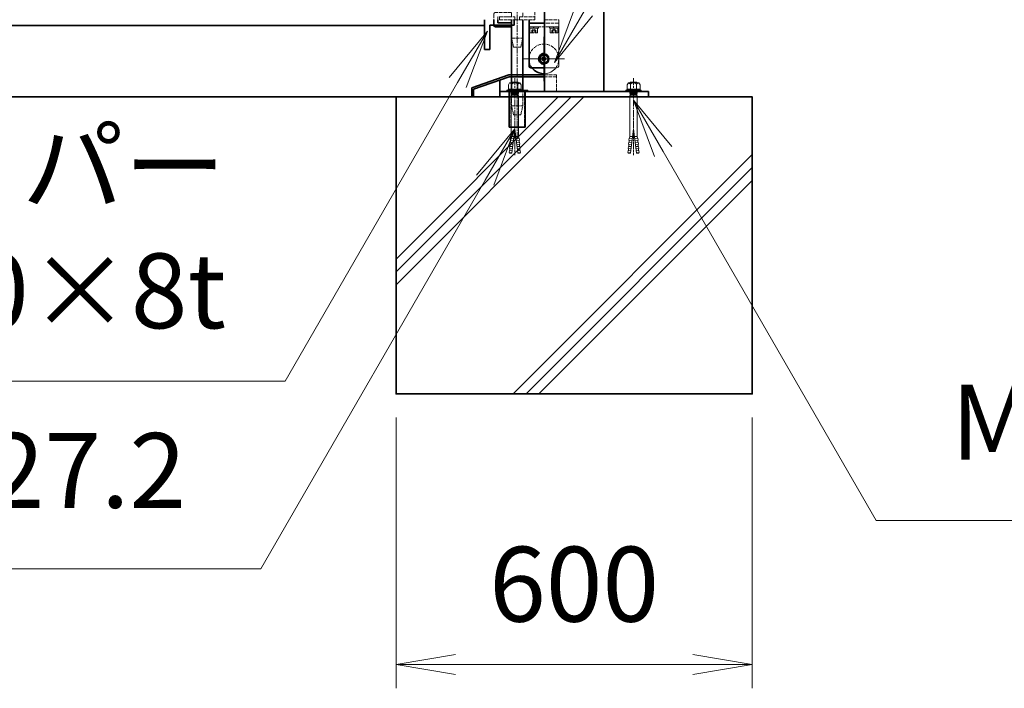
# Model space of a CAD drawing. Units: millimetres. Extents: x 0 to 21000, y 0 to 14850.
# Drawn here: x 12185 to 13844, y 3250 to 4376 of the extents above; entities that cross this region are included whole.
import ezdxf

# ---------------------------------------------------------------- set-up
doc = ezdxf.new("R2010")
doc.units = ezdxf.units.MM
for name, pattern in [('AM_ISO02W050', [7.5, 6, -1.5]), ('AM_ISO02W050x2', [3.75, 3, -0.75]), ('AM_ISO08W050', [18, 12, -1.5, 3, -1.5]), ('AM_ISO08W050x2', [9, 6, -0.75, 1.5, -0.75]), ('CENTER2', [1.125, 0.75, -0.125, 0.125, -0.125])]:
    doc.linetypes.add(name, pattern=pattern)
for name, color, linetype, lineweight in [('AM_0N', 7, 'Continuous', 50), ('AM_7N', 4, 'AM_ISO08W050', 25), ('ハッチング', 8, 'Continuous', 13), ('外形線', 1, 'Continuous', 35), ('寸法線', 7, 'Continuous', 18), ('想像線', 7, 'CENTER2', 9), ('細線', 7, 'Continuous', 9), ('軸線', 2, 'AM_ISO08W050', 15), ('隠れ線', 7, 'AM_ISO02W050', 18)]:
    doc.layers.add(name, color=color, linetype=linetype, lineweight=lineweight)
doc.styles.add('ACISOTS', font='simplex.shx', dxfattribs={"width": 0.8, "bigfont": 'bigfont.shx'})
doc.dimstyles.new('AM_ISO$0', dxfattribs={"dimtxt": 3.15, "dimasz": 2.5, "dimexe": 1, "dimexo": 1, "dimgap": 1.4, "dimtad": 1, "dimdsep": 46, "dimtxsty": 'ACISOTS', "dimblk": 'OPEN', "dimcen": 0, "dimclrd": 256, "dimclre": 256, "dimclrt": 254, "dimazin": 2, "dimtp": 0.1, "dimtm": 0.1, "dimtfac": 0.71, "dimtix": 1, "dimtmove": 1, "dimatfit": 3, "dimldrblk": 'OPEN', "dimfxl": 1, "dimlwd": -1, "dimlwe": -1, "dimarcsym": 0})

# ---------------------------------------------------------------- blocks, each defined once
blk = doc.blocks.new('*S81')
at = {"layer": '寸法線', "linetype": 'Continuous'}
for p, q in [((14706.2, 42818.5), (14641.7, 42740.2)), ((14656.2, 42731.9), (14706.2, 42818.5)), ((14670.6, 42723.6), (14706.2, 42818.5))]:
    blk.add_line(p, q, dxfattribs=at)
at = {"layer": '寸法線'}
for p, q in [((14365.8, 42228.9), (14656.2, 42731.9)), ((13423.8, 42228.9), (14365.8, 42228.9))]:
    blk.add_line(p, q, dxfattribs=at)
at = {"layer": '寸法線', "color": 254, "insert": (14265.8, 42278.9), "char_height": 126, "attachment_point": 9, "style": 'ACISOTS'}
blk.add_mtext('前ストッパー\\PL50×50×8t', dxfattribs=at)
blk = doc.blocks.new('PROFUV00HOJH2L')
at = {"layer": '細線'}
for p, q in [((-12.8, 2.2), (-9.3, 4.1)), ((-12.8, 0), (-12.8, 2.2)), ((-6, 0), (-12.8, 0)), ((-10.9, 11.2), (-8.7, 14.5)), ((-10.9, 4.1), (-10.9, 11.2)), ((-9.3, 4.1), (-10.9, 4.1)), ((-9.3, 4.1), (0, 4.1)), ((-8.7, 14.5), (0, 14.5)), ((-8.7, 14.5), (-4.9, 12.3)), ((-6, 14.5), (-4.9, 15.9)), ((-6, 14.5), (0, 14.5)), ((-6, 0), (0, 0)), ((-6, -1.4), (-6, 0)), ((0, 15.9), (-4.9, 15.9)), ((-4.9, 12.3), (-2.2, 14.5)), ((-4.9, 12.3), (-4.9, 4.1)), ((-2.2, 14.5), (0, 14.5)), ((0, 15.9), (4.9, 15.9)), ((8.7, 14.5), (0, 14.5)), ((6, 14.5), (0, 14.5)), ((2.2, 14.5), (0, 14.5)), ((9.3, 4.1), (0, 4.1)), ((6, 0), (0, 0)), ((4.9, 12.3), (2.2, 14.5)), ((6, 14.5), (4.9, 15.9)), ((8.7, 14.5), (4.9, 12.3)), ((4.9, 12.3), (4.9, 4.1)), ((6, 0), (12.8, 0)), ((6, -1.4), (6, 0)), ((10.9, 11.2), (8.7, 14.5)), ((12.8, 2.2), (9.3, 4.1)), ((9.3, 4.1), (10.9, 4.1)), ((10.9, 4.1), (10.9, 11.2)), ((12.8, 0), (12.8, 2.2)), ((-6, -1.4), (0, -1.4)), ((-6, -2.4), (-6, -1.4)), ((-5.2, -2.4), (-6, -2.4)), ((-6, -4.6), (-6, -3.2)), ((-6, -3.2), (0, -3.2)), ((-5.1, -4.6), (-6, -4.6)), ((-6, -7.2), (-5.1, -5.8)), ((-6, -7.2), (-6, -75.7)), ((-5.2, -2.4), (0, -2.4)), ((-5.2, -3.2), (-5.2, -2.4)), ((-5.1, -4.6), (0, -4.6)), ((-5.1, -5.8), (-5.1, -4.6)), ((-5.1, -5.8), (0, -5.8)), ((6, -1.4), (0, -1.4)), ((5.2, -2.4), (0, -2.4)), ((6, -3.2), (0, -3.2)), ((5.1, -4.6), (0, -4.6)), ((5.1, -5.8), (0, -5.8)), ((5.1, -4.6), (6, -4.6)), ((5.1, -5.8), (5.1, -4.6)), ((6, -7.2), (5.1, -5.8)), ((5.2, -2.4), (6, -2.4)), ((5.2, -3.2), (5.2, -2.4)), ((6, -2.4), (6, -1.4)), ((6, -4.6), (6, -3.2)), ((6, -7.2), (6, -75.7)), ((-4.9, -103.9), (0, -62.6)), ((4.9, -103.9), (0, -62.6)), ((-7.4, -78.5), (-7.7, -81.9)), ((-7.7, -81.9), (-7.4, -78.5)), ((-7.7, -81.9), (-2.4, -82.4)), ((-7.4, -78.5), (-1.9, -78.9)), ((-7.4, -85.4), (-7.1, -82)), ((-6.8, -78.5), (-6, -75.7)), ((-1.6, -75.7), (-6, -75.7)), ((1.6, -75.7), (6, -75.7)), ((7.4, -78.5), (1.9, -78.9)), ((7.7, -81.9), (2.4, -82.4)), ((6.8, -78.5), (6, -75.7)), ((7.4, -85.4), (7.1, -82)), ((7.7, -81.9), (7.4, -78.5)), ((7.4, -78.5), (7.7, -81.9)), ((-9.2, -99.2), (-9.5, -102.7)), ((-9.2, -99.2), (-4.4, -99.6)), ((-8.6, -92.3), (-8.9, -95.7)), ((-8.9, -95.7), (-4, -96.2)), ((-8.6, -92.3), (-3.6, -92.7)), ((-8.6, -99.3), (-8.3, -95.8)), ((-8, -85.4), (-8.3, -88.8)), ((-8.3, -88.8), (-3.2, -89.3)), ((-8, -85.4), (-2.8, -85.8)), ((-8, -92.3), (-7.7, -88.9)), ((8, -85.4), (2.8, -85.8)), ((8.3, -88.8), (3.2, -89.3)), ((8.6, -92.3), (3.6, -92.7)), ((8.9, -95.7), (4, -96.2)), ((9.2, -99.2), (4.4, -99.6)), ((8, -92.3), (7.7, -88.9)), ((8, -85.4), (8.3, -88.8)), ((8.6, -99.3), (8.3, -95.8)), ((8.6, -92.3), (8.9, -95.7)), ((9.2, -99.2), (9.5, -102.7)), ((-9.5, -102.7), (-4.8, -103.1)), ((-8.9, -102.7), (-9, -103.5)), ((-9, -103.5), (-4.9, -103.9)), ((-8.9, -102.7), (-8.9, -102.7)), ((9.5, -102.7), (4.8, -103.1)), ((9, -103.5), (4.9, -103.9)), ((8.9, -102.7), (9, -103.5)), ((8.9, -102.7), (8.9, -102.7))]:
    blk.add_line(p, q, dxfattribs=at)
at = {"layer": '軸線'}
blk.add_line((0, 22.6), (0, -107.1), dxfattribs=at)
blk = doc.blocks.new('_Open')
at = {"color": 0, "linetype": 'ByBlock', "lineweight": -2}
for p, q in [((-1, 0.167), (0, 0)), ((-1, -0.167), (0, 0)), ((0, 0), (-1, 0))]:
    blk.add_line(p, q, dxfattribs=at)
blk = doc.blocks.new('*D164')
at = {"layer": 'Defpoints', "color": 0, "transparency": 16777216}
for p in [(12819.4, 3745.8), (13419.4, 3745.8), (13419.4, 3290)]:
    blk.add_point(p, dxfattribs=at)
at = {"layer": '寸法線', "transparency": 16777216}
for p, q in [((12819.4, 3705.8), (12819.4, 3250)), ((13419.4, 3705.8), (13419.4, 3250)), ((12919.4, 3290), (13319.4, 3290))]:
    blk.add_line(p, q, dxfattribs=at)
at = {"layer": '寸法線', "transparency": 16777216, "xscale": 100, "yscale": 100, "zscale": 100, "rotation": 180}
blk.add_blockref('_Open', (12819.4, 3290), dxfattribs=at)
at = {"layer": '寸法線', "transparency": 16777216, "xscale": 100, "yscale": 100, "zscale": 100}
blk.add_blockref('_Open', (13419.4, 3290), dxfattribs=at)
at = {"layer": '寸法線', "color": 254, "transparency": 16777216, "insert": (13119.4, 3409), "char_height": 126, "attachment_point": 5, "style": 'ACISOTS'}
blk.add_mtext('600', dxfattribs=at)
blk = doc.blocks.new('*S83')
at = {"layer": '寸法線', "linetype": 'Continuous'}
for p, q in [((15002.4, 42615.9), (14952.4, 42702.5)), ((15016.9, 42624.2), (14952.4, 42702.5)), ((14952.4, 42702.5), (14988, 42607.5))]:
    blk.add_line(p, q, dxfattribs=at)
at = {"layer": '寸法線'}
for p, q in [((15361.1, 41994.6), (15002.4, 42615.9)), ((16588.3, 41994.6), (15361.1, 41994.6))]:
    blk.add_line(p, q, dxfattribs=at)
at = {"layer": '寸法線', "color": 254, "insert": (15487.1, 42057.6), "char_height": 126, "attachment_point": 7, "style": 'ACISOTS'}
blk.add_mtext('M12オールアンカー', dxfattribs=at)
blk = doc.blocks.new('*S84')
at = {"layer": '寸法線', "linetype": 'Continuous'}
for p, q in [((14752.4, 42654.1), (14688, 42575.9)), ((14702.4, 42567.5), (14752.4, 42654.1)), ((14716.9, 42559.2), (14752.4, 42654.1))]:
    blk.add_line(p, q, dxfattribs=at)
at = {"layer": '寸法線'}
for p, q in [((14324.7, 41913.4), (14702.4, 42567.5)), ((13468.1, 41913.4), (14324.7, 41913.4))]:
    blk.add_line(p, q, dxfattribs=at)
at = {"layer": '寸法線', "color": 254, "insert": (14198.7, 41976.4), "char_height": 126, "attachment_point": 9, "style": 'ACISOTS'}
blk.add_mtext('鞘管 φ27.2', dxfattribs=at)
blk = doc.blocks.new('*U44')
at = {"layer": 'AM_0N'}
for p, q in [((-15, 137.5), (-21.5, 133.8)), ((-21.5, 133.8), (-21.5, 126.2)), ((-8.5, 133.8), (-15, 137.5)), ((-8.5, 126.2), (-8.5, 133.8)), ((-21.5, 126.2), (-15, 122.5)), ((-15, 122.5), (-8.5, 126.2))]:
    blk.add_line(p, q, dxfattribs=at)
blk.add_circle((-15, 130), 6.5, dxfattribs=at)
blk.add_circle((-15, 130), 6.5, dxfattribs=at)
at = {"layer": 'AM_7N', "color": 6, "linetype": 'AM_ISO08W050x2', "lineweight": 18}
for p, q in [((-15, 138.3), (-15, 121.7)), ((-23.3, 130), (-6.7, 130))]:
    blk.add_line(p, q, dxfattribs=at)
blk = doc.blocks.new('*U45')
at = {"layer": 'AM_0N'}
for p, q in [((15, 137.5), (8.5, 133.8)), ((8.5, 133.8), (8.5, 126.2)), ((21.5, 133.8), (15, 137.5)), ((21.5, 126.2), (21.5, 133.8)), ((8.5, 126.2), (15, 122.5)), ((15, 122.5), (21.5, 126.2))]:
    blk.add_line(p, q, dxfattribs=at)
blk.add_circle((15, 130), 6.5, dxfattribs=at)
blk.add_circle((15, 130), 6.5, dxfattribs=at)
at = {"layer": 'AM_7N', "color": 6, "linetype": 'AM_ISO08W050x2', "lineweight": 18}
for p, q in [((15, 138.3), (15, 121.7)), ((6.7, 130), (23.3, 130))]:
    blk.add_line(p, q, dxfattribs=at)
blk = doc.blocks.new('*U46')
at = {"layer": 'AM_0N'}
for p, q in [((-15, 37.5), (-21.5, 33.8)), ((-21.5, 33.8), (-21.5, 26.2)), ((-8.5, 33.8), (-15, 37.5)), ((-8.5, 26.2), (-8.5, 33.8)), ((-21.5, 26.2), (-15, 22.5)), ((-15, 22.5), (-8.5, 26.2))]:
    blk.add_line(p, q, dxfattribs=at)
blk.add_circle((-15, 30), 6.5, dxfattribs=at)
blk.add_circle((-15, 30), 6.5, dxfattribs=at)
at = {"layer": 'AM_7N', "color": 6, "linetype": 'AM_ISO08W050x2', "lineweight": 18}
for p, q in [((-15, 38.3), (-15, 21.7)), ((-23.3, 30), (-6.7, 30))]:
    blk.add_line(p, q, dxfattribs=at)
blk = doc.blocks.new('*U47')
at = {"layer": 'AM_0N'}
for p, q in [((15, 37.5), (8.5, 33.8)), ((8.5, 33.8), (8.5, 26.2)), ((21.5, 33.8), (15, 37.5)), ((21.5, 26.2), (21.5, 33.8)), ((8.5, 26.2), (15, 22.5)), ((15, 22.5), (21.5, 26.2))]:
    blk.add_line(p, q, dxfattribs=at)
blk.add_circle((15, 30), 6.5, dxfattribs=at)
blk.add_circle((15, 30), 6.5, dxfattribs=at)
at = {"layer": 'AM_7N', "color": 6, "linetype": 'AM_ISO08W050x2', "lineweight": 18}
for p, q in [((15, 38.3), (15, 21.7)), ((6.7, 30), (23.3, 30))]:
    blk.add_line(p, q, dxfattribs=at)
blk = doc.blocks.new('PROFUV00M9EFEL')
at = {"layer": '外形線', "linetype": 'Continuous'}
for p, q in [((-39.5, 0), (-39.5, -9)), ((-32.5, 0), (-32.5, -5)), ((-9.5, 0), (-9.5, -119)), ((9.5, 0), (9.5, -119)), ((-36.5, -12), (-9.5, -12)), ((-32.5, -5), (-9.5, -5)), ((-13.6, -121), (-13.6, -181)), ((13.6, -181), (13.6, -121)), ((-13.6, -181), (13.6, -181))]:
    blk.add_line(p, q, dxfattribs=at)
at = {"layer": '外形線'}
blk.add_lwpolyline([(-17.5, -119), (17.5, -119), (17.5, -121), (-17.5, -121)], close=True, dxfattribs=at)
at = {"layer": '外形線', "linetype": 'Continuous'}
blk.add_arc((-36.5, -9), 3, 180, 270, dxfattribs=at)
at = {"layer": '想像線'}
for p, q in [((-16.5, 284), (-17.5, 283)), ((-17.5, 278), (-17.5, 283)), ((-17.5, 283), (17.5, 283)), ((16.5, 284), (-16.5, 284)), ((16.5, 284), (17.5, 283)), ((17.5, 278), (17.5, 283)), ((-17.5, 278), (-16.5, 277)), ((17.5, 278), (-17.5, 278)), ((-16.5, 277), (16.5, 277)), ((-14, 269), (-14, 277)), ((-14, 269), (-12, 267)), ((-14, 269), (14, 269)), ((-12, 267), (12, 267)), ((-9.5, 170), (-9.5, 267)), ((9.5, 170), (9.5, 267)), ((14, 269), (12, 267)), ((14, 269), (14, 277)), ((16.5, 277), (17.5, 278))]:
    blk.add_line(p, q, dxfattribs=at)
at = {"layer": '軸線'}
blk.add_line((0, -201.1), (0, 288.7), dxfattribs=at)
at = {"layer": '隠れ線'}
for p, q in [((-16.5, 170), (-17.5, 169)), ((-17.5, 164), (-17.5, 169)), ((-17.5, 169), (17.5, 169)), ((16.5, 170), (-16.5, 170)), ((16.5, 170), (17.5, 169)), ((17.5, 164), (17.5, 169)), ((30, 150), (-30, 150)), ((-30, 150), (-30, 12)), ((-17.5, 164), (-16.5, 163)), ((17.5, 164), (-17.5, 164)), ((-16.5, 163), (16.5, 163)), ((-14, 155), (-14, 163)), ((-14, 155), (-12, 153)), ((-14, 155), (14, 155)), ((-12, 153), (12, 153)), ((-9.5, 153), (-9.5, 150)), ((9.5, 150), (9.5, 153)), ((14, 155), (12, 153)), ((14, 155), (14, 163)), ((16.5, 163), (17.5, 164)), ((30, 0), (30, 150)), ((-30, 145), (30, 145)), ((-9.5, 145), (-9.5, 134.3)), ((9.5, 145), (9.5, 119)), ((-30, 119), (-7.8, 119)), ((-9.5, 125.7), (-9.5, 119)), ((-7.8, 119), (-4, 120.9)), ((-2.6, 118.2), (-7.1, 116)), ((-4, 120.9), (-2.6, 118.2)), ((4, 120.9), (2.6, 118.2)), ((2.6, 118.2), (7.1, 116)), ((4, 120.9), (7.8, 119)), ((30, 119), (7.8, 119)), ((-7.1, 116), (-30, 116)), ((-9.5, 116), (-9.5, 5)), ((30, 116), (7.1, 116)), ((9.5, 116), (9.5, 5)), ((-39.5, 9), (-39.5, 0)), ((-9.5, 12), (-36.5, 12)), ((-9.5, 5), (-32.5, 5)), ((-32.5, 5), (-32.5, 0)), ((-30, 5), (-30, 0)), ((-30, 5), (-4, 5)), ((-30, 0), (-4, 0)), ((-4, 5), (-4, 0)), ((-4, 0), (4, 0)), ((4, 5), (30, 5)), ((4, 5), (4, 0)), ((4, 0), (30, 0)), ((-6, -46), (-9.5, -31)), ((-9.5, -31), (9.5, -31)), ((6, -46), (9.5, -31)), ((-6, -46), (6, -46)), ((-12.6, -181), (-12.6, -121)), ((-12.5, -121), (-12.5, -119)), ((-9.5, -119), (-9.5, -145)), ((9.5, -145), (9.5, -119)), ((12.5, -121), (12.5, -119)), ((12.6, -181), (12.6, -121)), ((-6, -160), (-9.5, -145)), ((-9.5, -145), (9.5, -145)), ((6, -160), (9.5, -145)), ((-6, -160), (6, -160))]:
    blk.add_line(p, q, dxfattribs=at)
blk.add_arc((-36.5, 9), 3, 90, 180, dxfattribs=at)
at = {"layer": 'AM_0N'}
for name in ['*U44', '*U45', '*U46', '*U47']:
    blk.add_blockref(name, (0, 0), dxfattribs=at)
blk = doc.blocks.new('*S88')
at = {"layer": '寸法線'}
for p, q in [((15038.4, 43145.6), (14869.1, 42852.3)), ((15856.6, 43145.6), (15038.4, 43145.6))]:
    blk.add_line(p, q, dxfattribs=at)
at = {"layer": '寸法線', "linetype": 'Continuous'}
for p, q in [((14854.7, 42860.7), (14819.1, 42765.7)), ((14869.1, 42852.3), (14819.1, 42765.7)), ((14819.1, 42765.7), (14883.5, 42844))]:
    blk.add_line(p, q, dxfattribs=at)
at = {"layer": '寸法線', "color": 254, "insert": (15164.4, 43208.6), "char_height": 126, "attachment_point": 7, "style": 'ACISOTS'}
blk.add_mtext('安定ローラー', dxfattribs=at)

msp = doc.modelspace()

# ---------------------------------------------------------------- hatches: boundary and pattern name
at = {"layer": 'ハッチング', "lineweight": 13}
h = msp.add_hatch(dxfattribs=at)
h.set_pattern_fill('JIS_RC_10', color=256, scale=30)
h.set_pattern_definition([(45, (-39153.36, 2063.2), (-212.132, 212.132), []), (45, (-39131.6, 2063.2), (-212.132, 212.132), []), (45, (-39109.86, 2063.2), (-212.132, 212.132), [])])
h.paths.add_polyline_path([(12819.4196, 4245.7943), (13419.4196, 4245.7943), (13419.4196, 3745.7943), (12819.4196, 3745.7943)])

# ---------------------------------------------------------------- linework, layer by layer
at = {"layer": '外形線'}
for p, q in [((13069.4196, 6135.7943), (13069.4196, 4254.7943)), ((13169.4196, 6135.7943), (13169.4196, 4254.7943)), ((7919.4196, 4365.7943), (12968.4196, 4365.7943)), ((12968.4196, 4375.7943), (12968.4196, 4325.7943)), ((12977.4196, 4366.7943), (13018.4196, 4366.7943)), ((12977.4196, 4325.7943), (12977.4196, 4366.7943)), ((13018.4196, 4366.7943), (13018.4196, 4375.7943)), ((13043.4196, 4375.7943), (13043.4196, 4369.7943)), ((13043.4196, 4369.7943), (13069.4196, 4369.7943)), ((12968.4196, 4325.7943), (12977.4196, 4325.7943)), ((12947.1196, 4260.7943), (13009.4196, 4282.7943)), ((13009.9337, 4279.7943), (12950.1196, 4258.6721)), ((13009.4196, 4282.7943), (13069.4196, 4282.7943)), ((13069.4196, 4279.7943), (13009.9337, 4279.7943)), ((12994.4196, 4254.7943), (12994.4196, 4274.3158)), ((12947.1196, 4245.7943), (12947.1196, 4260.7943)), ((12950.1196, 4258.6721), (12950.1196, 4245.7943)), ((12994.4196, 4254.7943), (12994.4196, 4245.7943)), ((13014.4196, 4254.7943), (12994.4196, 4254.7943)), ((13014.4196, 4254.7943), (13204.4196, 4254.7943)), ((13204.4196, 4254.7943), (13244.4196, 4254.7943)), ((13244.4196, 4254.7943), (13244.4196, 4245.7943)), ((12950.1196, 4245.7943), (12947.1196, 4245.7943))]:
    msp.add_line(p, q, dxfattribs=at)
at = {"layer": '外形線', "linetype": 'Continuous'}
for p, q in [((13043.4196, 4369.7943), (13069.4196, 4369.7943)), ((13043.4196, 4369.7943), (13043.4196, 4297.7943)), ((13068.4196, 4313.2584), (13065.4196, 4311.5263)), ((13069.4196, 4312.681), (13068.4196, 4313.2584)), ((13065.4196, 4311.5263), (13065.4196, 4308.0622)), ((13065.4196, 4308.0622), (13068.4196, 4306.3302)), ((13068.4196, 4306.3302), (13069.4196, 4306.9075)), ((13046.4196, 4294.7943), (13069.4196, 4294.7943))]:
    msp.add_line(p, q, dxfattribs=at)
at = {"layer": '外形線', "color": 7}
msp.add_line((8071.4196, 4245.7943), (12819.4196, 4245.7943), dxfattribs=at)
at = {"layer": '外形線'}
msp.add_lwpolyline([(12819.4196, 4245.7943), (13419.4196, 4245.7943), (13419.4196, 3745.7943), (12819.4196, 3745.7943)], close=True, dxfattribs=at)
at = {"layer": '外形線', "linetype": 'Continuous'}
for centre, radius, start, end in [((13068.4196, 4309.7943), 9, 83.6206298, 276.3793702), ((13068.4196, 4309.7943), 7.5, 82.3377443, 277.6622557), ((13068.4196, 4309.7943), 6.5, 81.1501169, 278.8498831), ((13046.4196, 4297.7943), 3, 180, 270), ((13068.4196, 4309.7943), 25, 216.8699, 229.4643), ((13068.4196, 4309.7943), 25, 229.4643, 272.2924428)]:
    msp.add_arc(centre, radius, start, end, dxfattribs=at)
at = {"layer": '細線'}
msp.add_line((13206.6492, 4256.9609), (13232.1899, 4256.9609), dxfattribs=at)
at = {"layer": '軸線', "linetype": 'Continuous'}
for p, q in [((13068.4196, 4347.0762), (13068.4196, 4272.5124)), ((13103.346, 4309.7943), (13033.4932, 4309.7943))]:
    msp.add_line(p, q, dxfattribs=at)
at = {"layer": '隠れ線'}
for p, q in [((13093.4196, 4363.7943), (13043.4196, 4363.7943)), ((13051.0196, 4363.7943), (13043.7196, 4363.7943)), ((13043.7196, 4361.7943), (13043.7196, 4363.7943)), ((13051.0196, 4363.7943), (13050.2916, 4361.7943)), ((13051.8196, 4363.7943), (13051.0916, 4361.7943)), ((13059.1196, 4363.7943), (13051.8196, 4363.7943)), ((13059.1196, 4363.7943), (13059.1196, 4361.7943)), ((13069.4196, 4375.7943), (13093.4196, 4375.7943)), ((13093.4196, 4369.7943), (13069.4196, 4369.7943)), ((13085.0196, 4363.7943), (13077.7196, 4363.7943)), ((13077.7196, 4361.7943), (13077.7196, 4363.7943)), ((13085.0196, 4363.7943), (13084.2916, 4361.7943)), ((13085.8196, 4363.7943), (13085.0916, 4361.7943)), ((13093.1196, 4363.7943), (13085.8196, 4363.7943)), ((13093.1196, 4363.7943), (13093.1196, 4361.7943)), ((13093.4196, 4375.7943), (13093.4196, 4369.7943)), ((13050.2916, 4361.7943), (13043.7196, 4361.7943)), ((13044.9196, 4354.5943), (13044.9196, 4361.7943)), ((13044.9196, 4361.7943), (13047.4196, 4361.7943)), ((13045.7196, 4353.7943), (13057.1196, 4353.7943)), ((13047.4196, 4361.7943), (13050.2916, 4361.7943)), ((13050.2916, 4361.7943), (13051.0916, 4361.7943)), ((13051.0916, 4361.7943), (13055.4196, 4361.7943)), ((13059.1196, 4361.7943), (13051.0916, 4361.7943)), ((13055.4196, 4361.7943), (13057.9196, 4361.7943)), ((13057.9196, 4354.5943), (13057.9196, 4361.7943)), ((13084.2916, 4361.7943), (13077.7196, 4361.7943)), ((13078.9196, 4354.5943), (13078.9196, 4361.7943)), ((13078.9196, 4361.7943), (13081.4196, 4361.7943)), ((13079.7196, 4353.7943), (13091.1196, 4353.7943)), ((13081.4196, 4361.7943), (13084.2916, 4361.7943)), ((13084.2916, 4361.7943), (13085.0916, 4361.7943)), ((13085.0916, 4361.7943), (13089.4196, 4361.7943)), ((13093.1196, 4361.7943), (13085.0916, 4361.7943)), ((13089.4196, 4361.7943), (13091.9196, 4361.7943)), ((13091.9196, 4354.5943), (13091.9196, 4361.7943)), ((13069.4196, 4282.7943), (13089.4196, 4282.7943)), ((13089.4196, 4279.7943), (13069.4196, 4279.7943)), ((13089.4196, 4282.7943), (13089.4196, 4254.7943))]:
    msp.add_line(p, q, dxfattribs=at)
at = {"layer": '隠れ線', "linetype": 'Continuous'}
for p, q in [((13093.4196, 4297.7943), (13093.4196, 4369.7943)), ((13071.4196, 4311.5263), (13069.4196, 4312.681)), ((13069.4196, 4306.9075), (13071.4196, 4308.0622)), ((13071.4196, 4308.0622), (13071.4196, 4311.5263)), ((13069.4196, 4294.7943), (13090.4196, 4294.7943))]:
    msp.add_line(p, q, dxfattribs=at)
at = {"layer": '隠れ線', "linetype": 'AM_ISO02W050x2'}
for p, q in [((13047.9546, 4357.7943), (13051.4196, 4359.7948)), ((13047.9546, 4353.7943), (13047.9546, 4357.7943)), ((13049.6871, 4353.7943), (13049.6871, 4357.7943)), ((13054.8846, 4357.7943), (13051.4196, 4359.7948)), ((13053.1521, 4353.7943), (13053.1521, 4357.7943)), ((13054.8846, 4353.7943), (13054.8846, 4357.7943)), ((13081.9546, 4357.7943), (13085.4196, 4359.7948)), ((13081.9546, 4353.7943), (13081.9546, 4357.7943)), ((13083.6871, 4353.7943), (13083.6871, 4357.7943)), ((13088.8846, 4357.7943), (13085.4196, 4359.7948)), ((13087.1521, 4353.7943), (13087.1521, 4357.7943)), ((13088.8846, 4353.7943), (13088.8846, 4357.7943))]:
    msp.add_line(p, q, dxfattribs=at)
at = {"layer": '隠れ線'}
for centre, radius, start, end in [((13045.7196, 4354.5943), 0.8, 180, 270), ((13057.1196, 4354.5943), 0.8, 270, 0), ((13079.7196, 4354.5943), 0.8, 180, 270), ((13091.1196, 4354.5943), 0.8, 270, 0), ((13068.4196, 4309.7943), 25, 323.1301, 216.8699)]:
    msp.add_arc(centre, radius, start, end, dxfattribs=at)
at = {"layer": '隠れ線', "linetype": 'AM_ISO02W050x2'}
for centre, radius, start, end in [((13048.8208, 4356.6807), 1.4108, 52.1211205, 127.8788795), ((13051.4196, 4352.894), 5.1975, 70.5287794, 109.4712206), ((13054.0183, 4356.6807), 1.4108, 52.1211205, 127.8788795), ((13082.8208, 4356.6807), 1.4108, 52.1211205, 127.8788795), ((13085.4196, 4352.894), 5.1975, 70.5287794, 109.4712206), ((13088.0183, 4356.6807), 1.4108, 52.1211205, 127.8788795)]:
    msp.add_arc(centre, radius, start, end, dxfattribs=at)
at = {"layer": '隠れ線', "linetype": 'Continuous'}
for centre, radius, start, end in [((13068.4196, 4309.7943), 9, 276.3793702, 83.6206298), ((13068.4196, 4309.7943), 7.5, 277.6622557, 82.3377443), ((13068.4196, 4309.7943), 6.5, 278.8498831, 81.1501169), ((13090.4196, 4297.7943), 3, 270, 0), ((13068.4196, 4309.7943), 25, 272.2924428, 323.1301)]:
    msp.add_arc(centre, radius, start, end, dxfattribs=at)

# ---------------------------------------------------------------- block references
for name, p in [('PROFUV00M9EFEL', (13023.4196, 4375.7943)), ('PROFUV00HOJH2L', (13019.4196, 4254.7943)), ('PROFUV00HOJH2L', (13219.4196, 4254.7943))]:
    msp.add_blockref(name, p)
at = {"layer": '寸法線'}
for name in ['*S88', '*S81', '*S83', '*S84']:
    msp.add_blockref(name, (-1733.03, -38461.9587), dxfattribs=at)

# ---------------------------------------------------------------- dimensions: what is measured, and where the dimension line sits
dim = msp.add_linear_dim(base=(13419.4196, 3290.0115), p1=(12819.4196, 3745.7943), p2=(13419.4196, 3745.7943), dimstyle='AM_ISO$0', override={"dimscale": 40}, dxfattribs=at)
dim.commit()
dim.dimension.update_dxf_attribs({"geometry": '*D164', "text_midpoint": (13119.4196, 3409.0115)})

doc.saveas('drawing.dxf')
